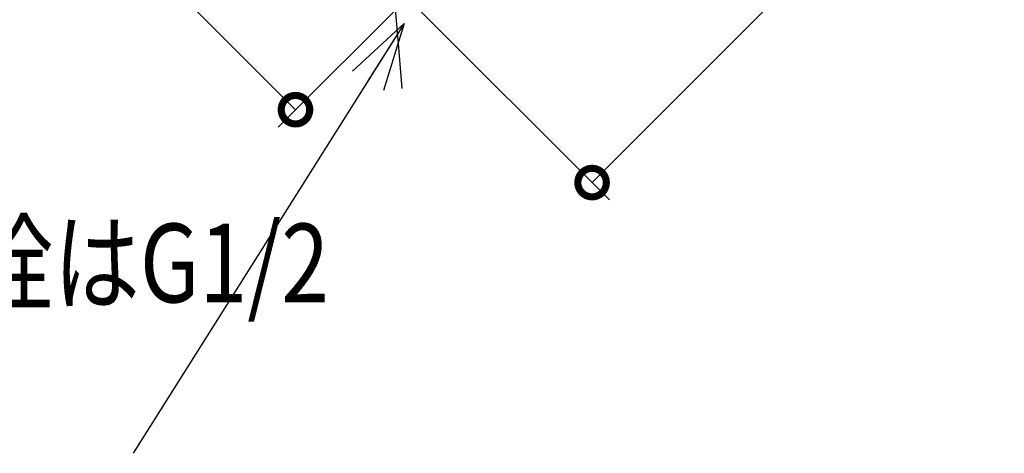
# Model space of a CAD drawing. Extents: x -424 to 186, y -4 to 301.
# Drawn here: x -187 to -146, y 130 to 147 of the extents above; entities that cross this region are included whole.
import ezdxf

# ---------------------------------------------------------------- set-up
doc = ezdxf.new("R2010")
doc.units = 0
doc.linetypes.add('CENTER', pattern=[50.8, 31.75, -6.35, 6.35, -6.35])
doc.layers.get('0').update_dxf_attribs({"linetype": 'CONTINUOUS'})
doc.layers.get('DEFPOINTS').update_dxf_attribs({"linetype": 'CONTINUOUS'})
doc.layers.add('RV', color=7, linetype='CONTINUOUS')
doc.styles.add('MX_DIMTXSTY_2', font='txt.shx', dxfattribs={"width": 1.2, "bigfont": 'extfont.shx'})
doc.styles.add('MX_DIMTXSTY_3', font='txt.shx', dxfattribs={"width": 1.1, "bigfont": 'extfont.shx'})
doc.styles.add('MX_NOTE_STANDARD', font='txt.shx', dxfattribs={"bigfont": 'extfont.shx'})
doc.dimstyles.new('MX_DIMSTYLE_RV', dxfattribs={"dimtxt": 2.5, "dimasz": 2.5, "dimexe": 1, "dimexo": 0, "dimgap": 1, "dimtad": 1, "dimlfac": 3, "dimdsep": 46, "dimtxsty": 'MX_NOTE_STANDARD', "dimblk1": 'OPEN30', "dimblk2": 'OPEN30', "dimsah": 1, "dimcen": 2.5, "dimadec": 0, "dimazin": 0, "dimtfac": 1, "dimtmove": 0, "dimatfit": 3, "dimldrblk": 'OPEN30', "dimfxl": 1, "dimtzin": 0, "dimarcsym": 0})
doc.dimstyles.new('MXDIMSTYLE', dxfattribs={"dimtxt": 2.5, "dimasz": 2.5, "dimexe": 1, "dimexo": 0, "dimgap": 1, "dimtad": 1, "dimdsep": 46, "dimtxsty": 'MX_NOTE_STANDARD', "dimblk1": 'OPEN30', "dimblk2": 'OPEN30', "dimsah": 1, "dimcen": 2.5, "dimadec": 0, "dimazin": 0, "dimtfac": 1, "dimtmove": 0, "dimatfit": 3, "dimldrblk": 'OPEN30', "dimfxl": 1, "dimtzin": 0, "dimarcsym": 0})

# ---------------------------------------------------------------- blocks, each defined once
blk = doc.blocks.new('_OPEN30')
at = {"color": 0, "linetype": 'ByBlock', "lineweight": -2}
for p, q in [((-1, 0.267949), (0, 0)), ((0, 0), (-1, -0.267949)), ((0, 0), (-1, 0))]:
    blk.add_line(p, q, dxfattribs=at)
blk = doc.blocks.new('_DOTSMALL')
at = {"color": 0, "linetype": 'ByBlock', "lineweight": -2, "const_width": 0.5}
blk.add_lwpolyline([(-0.0625, 0, 1), (0.0625, 0, 1)], format="xyb", close=True, dxfattribs=at)
blk = doc.blocks.new('*D10')
at = {"layer": 'DEFPOINTS', "color": 0}
for p in [(-208.799, 198.127), (-219.28, 187.645), (-170.81, 148.289)]:
    blk.add_point(p, dxfattribs=at)
at = {"layer": 'RV', "color": 0, "linetype": 'Continuous', "lineweight": -2}
for p, q in [((-208.799, 198.127), (-219.988, 186.938)), ((-175.367, 143.732), (-219.28, 187.645)), ((-170.81, 148.289), (-176.074, 143.024))]:
    blk.add_line(p, q, dxfattribs=at)
at = {"layer": 'RV', "color": 0, "lineweight": -2, "xscale": 2.32, "yscale": 2.32, "zscale": 2.32}
for p, rotation in [((-219.28, 187.645), 135), ((-175.367, 143.732), 315)]:
    blk.add_blockref('_DOTSMALL', p, dxfattribs=dict(at, rotation=rotation))
at = {"layer": 'RV', "color": 0, "linetype": 'Continuous', "insert": (-195.556, 167.456), "char_height": 3, "attachment_point": 5, "rotation": 315, "line_spacing_factor": 0.9, "style": 'MX_DIMTXSTY_3'}
blk.add_mtext('\\A1;186', dxfattribs=at)
blk = doc.blocks.new('*D11')
at = {"layer": 'DEFPOINTS', "color": 0}
for p in [(-185.852, 211.887), (-170.81, 148.289), (-163.286, 140.765)]:
    blk.add_point(p, dxfattribs=at)
at = {"layer": 'RV', "color": 0, "linetype": 'Continuous', "lineweight": -2}
for p, q in [((-185.852, 211.887), (-138.301, 164.336)), ((-139.008, 165.043), (-163.286, 140.765)), ((-170.81, 148.289), (-162.579, 140.058))]:
    blk.add_line(p, q, dxfattribs=at)
at = {"layer": 'RV', "color": 0, "lineweight": -2, "xscale": 2.32, "yscale": 2.32, "zscale": 2.32}
for p, rotation in [((-139.008, 165.043), 44.99999999999997), ((-163.286, 140.765), 225)]:
    blk.add_blockref('_DOTSMALL', p, dxfattribs=dict(at, rotation=rotation))
at = {"layer": 'RV', "color": 0, "linetype": 'Continuous', "insert": (-152.915, 154.672), "char_height": 3, "attachment_point": 5, "rotation": 45, "line_spacing_factor": 0.9, "style": 'MX_DIMTXSTY_2'}
blk.add_mtext('\\A1;103', dxfattribs=at)

msp = doc.modelspace()

# ---------------------------------------------------------------- linework, layer by layer
at = {"layer": 'RV', "color": 7, "linetype": 'CENTER'}
for p, q in [((-171.16, 146.26), (-171.96, 155.407)), ((-171.015, 144.599), (-171.16, 146.26))]:
    msp.add_line(p, q, dxfattribs=at)

# ---------------------------------------------------------------- texts
at = {"layer": 'RV', "color": 7, "linetype": 'Continuous', "insert": (-276.685, 135.246), "char_height": 3.2, "attachment_point": 4, "line_spacing_factor": 0.843}
msp.add_mtext('\\W0.805799;\\A1;クリーンスクエアサーモ水栓、メタルスクエアサーモ水栓はG1/2\\P以外はM22×2', dxfattribs=at)

# ---------------------------------------------------------------- dimensions: what is measured, and where the dimension line sits
at = {"layer": 'RV', "color": 7, "linetype": 'Continuous'}
for base, p1, p2, angle, override, picture, middle in [((-163.286, 140.765), (-185.852, 211.887), (-170.81, 148.289), 45, {"dimtxt": 3, "dimasz": 2.32, "dimdec": 0, "dimtxsty": 'MX_DIMTXSTY_2', "dimblk1": 'DOTSMALL', "dimblk2": 'DOTSMALL', "dimtzin": 8}, '*D11', (-151.147, 152.904)), ((-219.28, 187.645), (-170.81, 148.289), (-208.799, 198.127), 135, {"dimtxt": 3, "dimasz": 2.32, "dimdec": 0, "dimtxsty": 'MX_DIMTXSTY_3', "dimblk1": 'DOTSMALL', "dimblk2": 'DOTSMALL', "dimtzin": 8}, '*D10', (-197.324, 165.688))]:
    dim = msp.add_linear_dim(base=base, p1=p1, p2=p2, angle=angle, text='\\A1;<>', dimstyle='MX_DIMSTYLE_RV', override=override, dxfattribs=at)
    dim.commit()
    dim.dimension.update_dxf_attribs({"geometry": picture, "text_midpoint": middle, "dimtype": 160})

# ---------------------------------------------------------------- leaders
msp.add_leader([(-170.938, 147.246), (-181.973, 129.75)], dimstyle='MXDIMSTYLE', override={"dimasz": 2.77}, dxfattribs=at)

doc.saveas('drawing.dxf')
